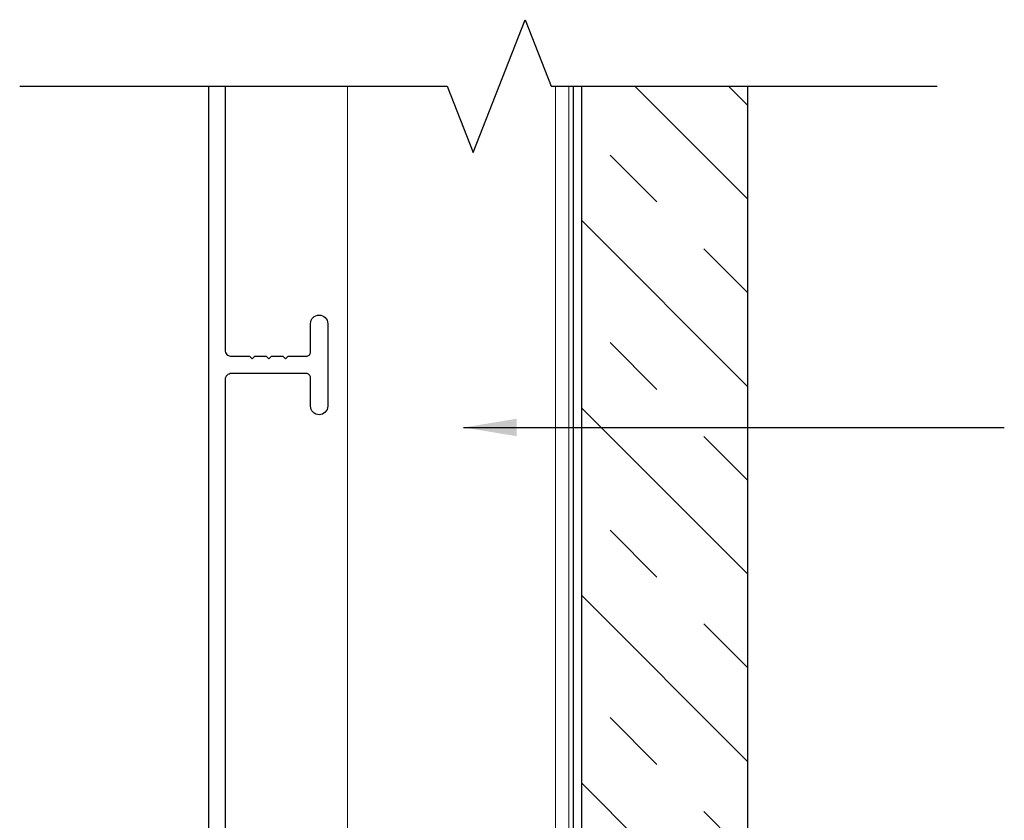
# Model space of a CAD drawing. Extents: x 25 to 1187, y -2034 to 454.
# Drawn here: x 668 to 672, y 151 to 154 of the extents above; entities that cross this region are included whole.
import ezdxf

# ---------------------------------------------------------------- set-up
doc = ezdxf.new("R2010")
doc.units = 0
doc.header["$LTSCALE"] = 0.5
doc.header["$MEASUREMENT"] = 0
doc.layers.add('.875 HAT CHANNEL', color=3, linetype='CONTINUOUS', lineweight=15)
doc.layers.add('DIMS', color=92, linetype='CONTINUOUS', lineweight=15)
for name, color, linetype in [('ALB 6PL', 7, 'CONTINUOUS'), ('DENS OR PLY', 52, 'CONTINUOUS'), ('DRYIN MATERIAL', 5, 'CONTINUOUS'), ('END TRIM OFF', 253, 'CONTINUOUS')]:
    doc.layers.add(name, color=color, linetype=linetype)
doc.styles.add('Arial', font='arial.ttf')
doc.dimstyles.get("Standard").update_dxf_attribs({"dimtxt": 0.15, "dimasz": 0.2, "dimexe": 0.09, "dimexo": 0.0625, "dimgap": 0.1, "dimtad": 1, "dimzin": 0, "dimdsep": 46, "dimtxsty": 'Arial', "dimcen": 0.09, "dimclrd": 256, "dimclre": 256, "dimclrt": 256, "dimadec": 3, "dimazin": 0, "dimtfac": 1, "dimtofl": 0, "dimtmove": 0, "dimatfit": 3, "dimfxl": 1, "dimtfillclr": 256, "dimtolj": 1, "dimtzin": 0, "dimarcsym": 0})

msp = doc.modelspace()

# ---------------------------------------------------------------- hatches: boundary and pattern name
at = {"layer": 'DENS OR PLY', "ltscale": 0.09375}
h = msp.add_hatch(dxfattribs=at)
h.set_pattern_fill('TRANS', color=256, scale=2, angle=135)
h.set_pattern_definition([(135, (641.81926, 89.98665), (-0.3535534, -0.3535534), []), (135, (641.6425, 89.80987), (-0.3535534, -0.3535534), [0.25, -0.25])])
edge = h.paths.add_edge_path()
edge.add_line((670.6223, 154.2402), (669.9973, 154.2402))
edge.add_line((669.9973, 154.2402), (669.9973, 144.5594))
edge.add_arc((670.0273, 144.5594), 0.03, 180, 270)
edge.add_line((670.0273, 144.5294), (670.5923, 144.5294))
edge.add_arc((670.5923, 144.5594), 0.03, 270, 360)
edge.add_line((670.6223, 144.5594), (670.6223, 154.2402))

# ---------------------------------------------------------------- linework, layer by layer
at = {"layer": '.875 HAT CHANNEL', "ltscale": 0.09375}
for p, q in [((669.1135, 154.2402), (669.1135, 144.3992)), ((669.8979, 154.2402), (669.8979, 144.3999)), ((669.9479, 154.2402), (669.9479, 144.3992))]:
    msp.add_line(p, q, dxfattribs=at)
at = {"layer": 'ALB 6PL'}
msp.add_lwpolyline([(668.5898, 150.3014), (668.5898, 154.2402)], dxfattribs=at)
msp.add_lwpolyline([(668.6516, 154.2402), (668.6516, 153.2451, 0.414214), (668.6752, 153.2215), (668.7438, 153.2215), (668.7538, 153.2115), (668.7638, 153.2215), (668.8063, 153.2215), (668.8163, 153.2115), (668.8263, 153.2215), (668.8688, 153.2215), (668.8788, 153.2115), (668.8888, 153.2215), (668.9574, 153.2215, 0.414214), (668.9737, 153.2377), (668.9737, 153.3445, -1), (669.0386, 153.3445), (669.0386, 153.0335, -1), (668.9737, 153.0335), (668.9737, 153.1403, 0.414214), (668.9574, 153.1565), (668.6752, 153.1565, 0.414214), (668.6516, 153.1329), (668.6515, 150.4666)], format="xyb", dxfattribs=at)
at = {"layer": 'DENS OR PLY', "ltscale": 0.09375}
msp.add_lwpolyline([(670.6223, 154.2402), (670.6223, 144.5594, -0.414214), (670.5923, 144.5294), (670.0273, 144.5294, -0.414214), (669.9973, 144.5594), (669.9973, 154.2402)], format="xyb", dxfattribs=at)
at = {"layer": 'DRYIN MATERIAL', "lineweight": 30, "ltscale": 0.09375}
msp.add_lwpolyline([(669.9661, 144.2789), (669.9661, 154.2402)], dxfattribs=at)
at = {"layer": 'END TRIM OFF', "ltscale": 0.09375}
msp.add_lwpolyline([(667.8763, 154.2402), (669.4893, 154.2402), (669.5874, 153.9897), (669.7835, 154.4908), (669.8815, 154.2402), (671.3384, 154.2402)], dxfattribs=at)

# ---------------------------------------------------------------- leaders
at = {"layer": 'DIMS', "color": 1, "ltscale": 0.09375}
msp.add_leader([(669.5514, 152.953), (671.5918, 152.953)], dimstyle='Standard', override={"dimgap": 0.06, "dimtad": 0, "dimclrd": 1}, dxfattribs=at)

doc.saveas('drawing.dxf')
